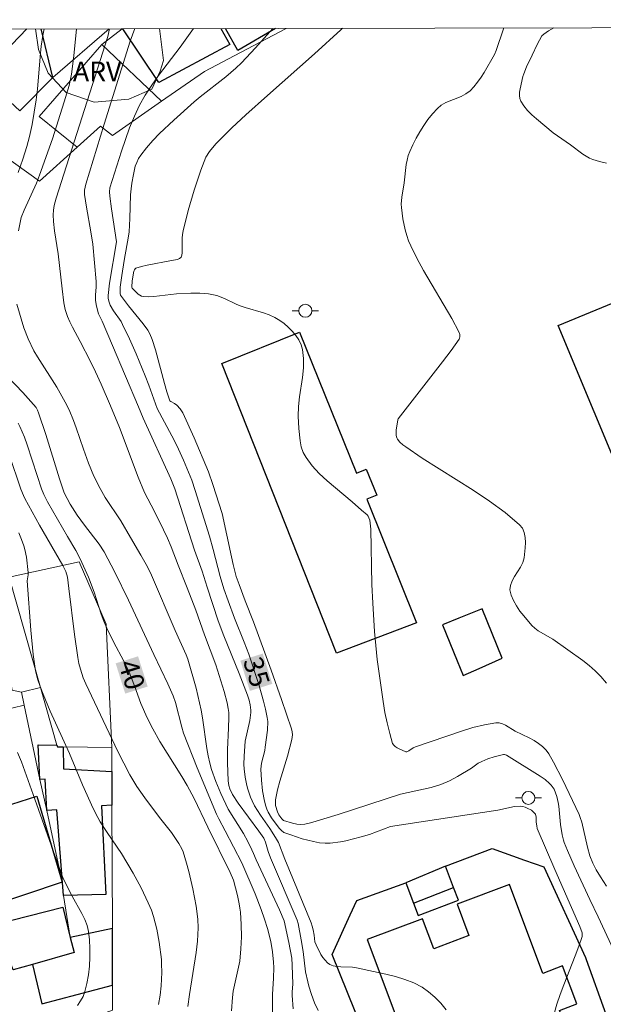
# Model space of a CAD drawing. Units: metres. Extents: x 276370 to 276886, y 1667679 to 1668244.
# Drawn here: x 276535 to 276580, y 1668164 to 1668239 of the extents above; entities that cross this region are included whole.
import ezdxf

# ---------------------------------------------------------------- set-up
doc = ezdxf.new("R2010")
doc.units = ezdxf.units.M
doc.header["$MEASUREMENT"] = 0
for name, color, linetype, lineweight in [('Articulacao', 7, 'Continuous', 18), ('Edificacoes', 7, 'Continuous', 30), ('Muro_Grade', 8, 'Continuous', 20), ('Poste', 7, 'Continuous', 9), ('Topon_Curvas_Mestras_Masc', 255, 'Continuous', 9)]:
    doc.layers.add(name, color=color, linetype=linetype, lineweight=lineweight)
for name, color, linetype, lineweight, true_color in [('Curvas_Intermediarias', 7, 'Continuous', 9, 0x783c14), ('Curvas_Mestras', 7, 'Continuous', 20, 0x783c14), ('Topon_Curvas_Mestras', 7, 'Continuous', 9, 0x783c14), ('Topon_Vegetacao', 7, 'Continuous', 9, 0x00ff33), ('Vegetacao', 7, 'Orla8', 9, 0x00ff33)]:
    doc.layers.add(name, color=color, linetype=linetype, lineweight=lineweight, true_color=true_color)
doc.styles.add('Arial', font='arial.ttf', dxfattribs={"height": 1.5})
doc.styles.get("Standard").update_dxf_attribs({"font": 'arial.ttf'})
doc.linetypes.add('Orla8', pattern='A,6,-0.5,["V",Standard,S=1,R=0,X=-0.5,Y=-1],-0.5,6,-0.5,["V",Standard,S=1,R=0,X=-0.5,Y=-1],-0.5', length=14)

# ---------------------------------------------------------------- blocks, each defined once
blk = doc.blocks.new('Poste')
at = {"layer": 'Poste'}
for points in [[(-0.5, 0), (-1, 0)], [(0.5, 0), (1, 0)]]:
    blk.add_lwpolyline(points, dxfattribs=at)
blk.add_lwpolyline([(0, 0.5, 1), (0, -0.5, 1)], format="xyb", close=True, dxfattribs=at)

msp = doc.modelspace()

# ---------------------------------------------------------------- linework, layer by layer
at = {"layer": 'Articulacao', "flags": 128}
msp.add_lwpolyline([(276385.869, 1668238.338), (276867.791, 1668239.361), (276868.956, 1667685.09), (276387.058, 1667684.067), (276385.869, 1668238.338)], close=True, dxfattribs=at)
at = {"layer": 'Curvas_Intermediarias', "flags": 128}
for points, elevation in [([(276536.619, 1668238.658), (276536.512, 1668238.147), (276536.392, 1668237.337), (276536.302, 1668236.507), (276536.102, 1668234.016), (276536.002, 1668233.196), (276535.852, 1668232.255), (276535.682, 1668231.325), (276535.481, 1668230.394), (276535.281, 1668229.614), (276534.981, 1668228.664), (276534.601, 1668227.623)], 39), ([(276539.08, 1668238.663), (276538.893, 1668236.587), (276538.703, 1668235.176), (276538.523, 1668234.296), (276538.153, 1668233.055), (276537.242, 1668230.224), (276536.262, 1668227.413), (276536.012, 1668226.803), (276535.071, 1668224.742), (276534.841, 1668224.172), (276534.631, 1668223.142)], 38), ([(276557.64, 1668163.278), (276557.37, 1668163.888), (276557.13, 1668164.518), (276556.92, 1668165.159), (276556.84, 1668165.479), (276556.68, 1668166.249), (276556.49, 1668167.83), (276556.34, 1668168.72), (276556.1, 1668169.971), (276556.02, 1668170.221), (276553.989, 1668175.013), (276553.809, 1668175.483), (276553.599, 1668176.213), (276553.469, 1668176.523), (276553.088, 1668177.063), (276551.508, 1668179.194), (276551.058, 1668179.884), (276550.868, 1668180.295), (276550.788, 1668180.575), (276550.747, 1668180.915), (276550.697, 1668181.605), (276550.677, 1668182.295), (276550.677, 1668183.326), (276550.768, 1668184.976), (276550.798, 1668185.817), (276550.788, 1668186.157), (276550.747, 1668186.487), (276550.657, 1668186.917), (276550.427, 1668187.768), (276550.177, 1668188.608), (276549.777, 1668189.838), (276548.907, 1668192.129), (276548.247, 1668194.02), (276547.586, 1668195.751), (276546.896, 1668197.481), (276546.366, 1668198.882), (276546.076, 1668199.542), (276545.455, 1668200.823), (276544.825, 1668202.093), (276544.305, 1668203.064), (276543.835, 1668204.234), (276542.384, 1668208.056), (276541.694, 1668209.726), (276540.984, 1668211.387), (276540.553, 1668212.327), (276540.163, 1668213.108), (276539.373, 1668214.658), (276538.773, 1668215.759), (276538.573, 1668216.169), (276538.403, 1668216.579), (276538.233, 1668217.099), (276538.123, 1668217.619), (276537.982, 1668218.69), (276537.682, 1668221.381), (276537.402, 1668223.152), (276537.322, 1668223.862), (276537.312, 1668224.382), (276537.332, 1668224.742), (276537.382, 1668225.082), (276537.522, 1668225.663), (276541.504, 1668238.067), (276541.63, 1668238.668)], 37), ([(276567.474, 1668163.348), (276567.054, 1668163.848), (276566.604, 1668164.308), (276566.124, 1668164.718), (276565.623, 1668165.069), (276564.983, 1668165.409), (276564.293, 1668165.679), (276563.573, 1668165.899), (276562.832, 1668166.079), (276560.581, 1668166.569), (276560.291, 1668166.619), (276559.371, 1668166.639), (276559.071, 1668166.659), (276558.801, 1668166.709), (276558.551, 1668166.819), (276558.351, 1668166.959), (276558.17, 1668167.149), (276558.01, 1668167.36), (276557.86, 1668167.6), (276557.48, 1668168.34), (276557.4, 1668168.57), (276557.33, 1668169.08), (276557.25, 1668169.48), (276557.19, 1668169.75), (276557.11, 1668170.011), (276555.089, 1668174.913), (276554.599, 1668176.193), (276554.379, 1668176.583), (276553.939, 1668177.253), (276553.208, 1668178.294), (276552.768, 1668179.014), (276552.568, 1668179.384), (276552.448, 1668179.674), (276552.238, 1668180.275), (276552.158, 1668180.575), (276552.028, 1668181.205), (276551.958, 1668181.835), (276551.948, 1668182.165), (276551.958, 1668182.816), (276552.048, 1668183.966), (276552.388, 1668185.557), (276552.468, 1668186.157), (276552.468, 1668186.357), (276552.428, 1668186.747), (276552.338, 1668187.127), (276552.218, 1668187.507), (276551.588, 1668189.158), (276550.397, 1668192.059), (276549.957, 1668193.21), (276549.117, 1668195.781), (276548.747, 1668197.031), (276548.146, 1668198.632), (276546.646, 1668203.344), (276546.326, 1668204.104), (276544.205, 1668208.756), (276543.855, 1668209.636), (276541.864, 1668214.348), (276541.054, 1668216.219), (276540.784, 1668216.769), (276540.623, 1668217.359), (276540.563, 1668217.809), (276540.553, 1668218.22), (276540.593, 1668218.84), (276540.593, 1668219.25), (276540.483, 1668220.691), (276540.343, 1668222.121), (276540.203, 1668223.072), (276539.853, 1668224.972), (276539.703, 1668225.933), (276539.713, 1668226.273), (276539.813, 1668226.733), (276541.204, 1668231.345), (276543.215, 1668237.717), (276543.564, 1668238.672)], 36), ([(276554.162, 1668238.695), (276552.828, 1668237.207), (276551.748, 1668236.047), (276551.328, 1668235.636), (276550.547, 1668234.976), (276548.597, 1668233.446), (276548.116, 1668233.045), (276546.556, 1668231.635), (276545.475, 1668230.615), (276544.955, 1668230.074), (276544.475, 1668229.524), (276544.025, 1668228.964), (276543.855, 1668228.694), (276543.715, 1668228.404), (276543.605, 1668228.104), (276543.455, 1668227.463), (276543.345, 1668226.813), (276543.285, 1668226.373), (276543.245, 1668225.923), (276543.185, 1668224.092), (276543.124, 1668223.062), (276543.084, 1668222.731), (276542.744, 1668220.861), (276542.564, 1668219.71), (276542.454, 1668218.83), (276542.434, 1668218.54), (276542.444, 1668218.34), (276542.474, 1668218.22), (276542.544, 1668218.1), (276543.074, 1668217.399), (276544.205, 1668216.009), (276544.555, 1668215.519), (276544.715, 1668215.248), (276544.905, 1668214.808), (276545.145, 1668214.018), (276545.836, 1668211.427), (276546.016, 1668210.797), (276546.226, 1668210.176), (276546.266, 1668210.106), (276546.326, 1668210.056), (276546.626, 1668209.896), (276546.786, 1668209.756), (276547.046, 1668209.486), (276547.246, 1668209.176), (276548.136, 1668207.255), (276549.217, 1668204.654), (276549.567, 1668203.664), (276550.267, 1668201.443), (276550.978, 1668198.112), (276551.118, 1668197.521), (276551.358, 1668196.621), (276551.568, 1668195.991), (276552.038, 1668194.74), (276552.678, 1668193.12), (276554.029, 1668189.408), (276554.829, 1668187.177), (276555.589, 1668184.926), (276555.649, 1668184.696), (276555.669, 1668184.456), (276555.629, 1668184.096), (276555.289, 1668182.806), (276554.709, 1668180.885), (276554.529, 1668180.235), (276554.359, 1668179.454), (276554.379, 1668179.034), (276554.509, 1668178.544), (276554.629, 1668178.304), (276554.849, 1668178.004), (276554.989, 1668177.884), (276555.669, 1668177.664), (276556, 1668177.594), (276556.32, 1668177.574), (276556.63, 1668177.604), (276556.94, 1668177.664), (276557.24, 1668177.744), (276559.171, 1668178.344), (276563.963, 1668179.904), (276566.324, 1668180.405), (276567.064, 1668180.635), (276567.714, 1668180.915), (276568.344, 1668181.265), (276569.415, 1668181.895), (276569.925, 1668182.265), (276570.205, 1668182.415), (276570.665, 1668182.606), (276571.156, 1668182.776), (276571.876, 1668182.946), (276571.946, 1668182.946), (276572.096, 1668182.896), (276574.697, 1668181.285), (276575.057, 1668181.015), (276575.407, 1668180.725), (276575.537, 1668180.595), (276575.747, 1668180.275), (276575.967, 1668179.724), (276576.078, 1668179.264), (276576.118, 1668178.984), (276576.238, 1668177.564), (276576.368, 1668176.763), (276576.468, 1668176.373), (276576.538, 1668176.183), (276576.778, 1668175.583), (276577.298, 1668174.392), (276578.508, 1668171.801), (276579.149, 1668170.481), (276580.309, 1668167.94)], 34), ([(276559.507, 1668238.706), (276559.371, 1668238.588), (276557.37, 1668236.737), (276553.749, 1668233.536), (276552.098, 1668232.055), (276551.018, 1668231.055), (276549.797, 1668229.834), (276549.297, 1668229.234), (276549.027, 1668228.794), (276548.647, 1668227.803), (276548.126, 1668226.273), (276547.676, 1668224.712), (276547.276, 1668223.142), (276547.226, 1668222.871), (276547.206, 1668222.581), (276547.196, 1668221.441), (276547.156, 1668221.181), (276547.136, 1668221.131), (276547.106, 1668221.091), (276547.006, 1668221.021), (276546.836, 1668220.961), (276546.376, 1668220.861), (276544.515, 1668220.521), (276544.075, 1668220.42), (276543.655, 1668220.28), (276543.585, 1668220.23), (276543.535, 1668220.15), (276543.505, 1668220.06), (276543.375, 1668219.32), (276543.345, 1668218.82), (276543.375, 1668218.74), (276543.825, 1668218.29), (276543.945, 1668218.2), (276544.075, 1668218.13), (276544.205, 1668218.1), (276544.615, 1668218.08), (276545.035, 1668218.1), (276546.756, 1668218.32), (276547.866, 1668218.37), (276548.557, 1668218.37), (276548.897, 1668218.35), (276549.237, 1668218.31), (276549.867, 1668218.18), (276550.447, 1668217.95), (276551.298, 1668217.549), (276551.588, 1668217.429), (276552.038, 1668217.269), (276553.439, 1668216.849), (276553.889, 1668216.689), (276554.309, 1668216.499), (276554.709, 1668216.269), (276555.029, 1668216.029), (276555.349, 1668215.749), (276555.659, 1668215.439), (276555.93, 1668215.108), (276556.16, 1668214.768), (276556.34, 1668214.398), (276556.45, 1668214.028), (276556.53, 1668213.338), (276556.51, 1668212.627), (276556.43, 1668211.887), (276556.22, 1668210.397), (276556.14, 1668209.656), (276556.12, 1668208.916), (276556.15, 1668207.976), (276556.25, 1668207.015), (276556.35, 1668206.565), (276556.5, 1668206.135), (276556.71, 1668205.745), (276557.19, 1668205.114), (276557.73, 1668204.524), (276558.33, 1668203.964), (276560.251, 1668202.333), (276560.962, 1668201.693), (276561.402, 1668201.343), (276561.482, 1668201.243), (276561.542, 1668201.123), (276561.602, 1668200.923), (276561.642, 1668200.703), (276561.682, 1668200.253), (276561.772, 1668196.001), (276561.832, 1668194.57), (276561.962, 1668192.399), (276562.162, 1668190.239), (276562.632, 1668187.017), (276562.772, 1668186.177), (276562.942, 1668185.367), (276563.132, 1668184.566), (276563.362, 1668183.796), (276563.443, 1668183.656), (276563.553, 1668183.546), (276563.703, 1668183.446), (276563.863, 1668183.376), (276564.383, 1668183.156), (276564.453, 1668183.156), (276564.603, 1668183.226), (276564.933, 1668183.446), (276565.123, 1668183.526), (276568.645, 1668184.736), (276569.525, 1668185.006), (276570.405, 1668185.217), (276571.276, 1668185.377), (276571.536, 1668185.367), (276571.786, 1668185.307), (276572.036, 1668185.197), (276572.776, 1668184.736), (276573.837, 1668184.226), (276574.227, 1668184.006), (276574.567, 1668183.776), (276574.857, 1668183.546), (276575.137, 1668183.286), (276575.357, 1668182.996), (276575.717, 1668182.355), (276576.398, 1668181.035), (276577.668, 1668178.344), (276577.768, 1668178.114), (276577.878, 1668177.744), (276578.318, 1668175.823), (276578.498, 1668175.163), (276578.719, 1668174.612), (276578.989, 1668174.082), (276579.309, 1668173.542), (276579.769, 1668172.822)], 33), ([(276571.904, 1668238.733), (276571.876, 1668238.648), (276571.316, 1668237.007), (276571.186, 1668236.687), (276570.385, 1668235.316), (276570.145, 1668234.936), (276569.885, 1668234.566), (276569.605, 1668234.216), (276569.305, 1668233.906), (276568.985, 1668233.666), (276568.625, 1668233.476), (276567.454, 1668232.995), (276567.094, 1668232.795), (276566.794, 1668232.545), (276566.424, 1668232.145), (276566.074, 1668231.705), (276565.743, 1668231.235), (276565.443, 1668230.755), (276565.163, 1668230.254), (276564.903, 1668229.744), (276564.673, 1668229.244), (276564.553, 1668228.924), (276564.463, 1668228.584), (276564.403, 1668228.244), (276564.253, 1668226.833), (276564.063, 1668225.743), (276564.023, 1668225.202), (276564.033, 1668224.932), (276564.143, 1668224.082), (276564.323, 1668223.222), (276564.443, 1668222.801), (276564.583, 1668222.391), (276564.753, 1668221.991), (276565.223, 1668221.041), (276565.733, 1668220.1), (276567.904, 1668216.409), (276568.454, 1668215.388), (276568.515, 1668215.198), (276568.525, 1668215.008), (276568.505, 1668214.918), (276568.464, 1668214.838), (276567.844, 1668213.958), (276567.194, 1668213.088), (276563.793, 1668208.726), (276563.763, 1668208.636), (276563.643, 1668207.836), (276563.643, 1668207.445), (276563.683, 1668207.265), (276563.733, 1668207.145), (276563.903, 1668206.925), (276564.133, 1668206.725), (276564.363, 1668206.555), (276565.623, 1668205.695), (276569.545, 1668203.244), (276570.805, 1668202.403), (276572.006, 1668201.523), (276573.106, 1668200.583), (276573.316, 1668200.313), (276573.456, 1668199.982), (276573.526, 1668199.612), (276573.547, 1668199.212), (276573.537, 1668198.812), (276573.446, 1668198.052), (276573.346, 1668197.682), (276573.166, 1668197.321), (276572.716, 1668196.611), (276572.526, 1668196.271), (276572.396, 1668195.921), (276572.366, 1668195.581), (276572.456, 1668195.171), (276572.626, 1668194.77), (276572.856, 1668194.36), (276573.126, 1668193.96), (276573.426, 1668193.58), (276574.037, 1668192.86), (276574.267, 1668192.64), (276574.527, 1668192.449), (276575.667, 1668191.799), (276577.958, 1668190.169), (276578.448, 1668189.778), (276578.909, 1668189.378), (276579.339, 1668188.938), (276579.769, 1668188.418)], 32), ([(276575.741, 1668238.741), (276575.327, 1668238.498), (276574.957, 1668238.258), (276574.817, 1668238.127), (276574.467, 1668237.467), (276574.067, 1668236.647), (276573.647, 1668235.747), (276573.426, 1668235.196), (276573.366, 1668235.006), (276573.146, 1668234.056), (276573.106, 1668233.796), (276573.096, 1668233.546), (276573.116, 1668233.306), (276573.196, 1668233.095), (276573.436, 1668232.735), (276573.717, 1668232.395), (276574.047, 1668232.065), (276574.397, 1668231.745), (276575.687, 1668230.665), (276577.008, 1668229.744), (276577.968, 1668229.034), (276578.208, 1668228.874), (276578.468, 1668228.734), (276578.729, 1668228.624), (276579.239, 1668228.474), (276579.769, 1668228.354)], 31), ([(276534.511, 1668217.529), (276535.061, 1668215.709), (276535.371, 1668214.848), (276535.812, 1668213.948), (276536.092, 1668213.468), (276537.572, 1668211.137), (276538.233, 1668209.986), (276538.533, 1668209.406), (276538.873, 1668208.576), (276539.073, 1668208.036), (276539.623, 1668206.395), (276540.013, 1668205.315), (276540.433, 1668204.324), (276540.914, 1668203.354), (276541.304, 1668202.673), (276542.484, 1668200.873), (276543.245, 1668199.602), (276544.035, 1668198.252), (276544.545, 1668197.341), (276544.855, 1668196.701), (276546.666, 1668192.459), (276547.516, 1668190.589), (276547.636, 1668190.269), (276548.267, 1668188.028), (276548.667, 1668186.337), (276548.767, 1668185.757), (276549.097, 1668183.416), (276549.197, 1668182.836), (276549.327, 1668182.265), (276549.467, 1668181.785), (276549.787, 1668180.865), (276550.167, 1668179.944), (276550.747, 1668178.734), (276551.908, 1668176.873), (276552.238, 1668176.263), (276552.548, 1668175.633), (276552.688, 1668175.343), (276552.878, 1668174.862), (276554.669, 1668171.011), (276555.039, 1668170.171), (276555.399, 1668168.5), (276555.609, 1668167.3), (276555.659, 1668166.779), (276555.689, 1668165.319), (276555.649, 1668164.728), (276555.649, 1668164.428), (276555.719, 1668163.418)], 38), ([(276533.261, 1668212.537), (276534.961, 1668210.747), (276535.792, 1668209.826), (276535.992, 1668209.576), (276536.092, 1668209.386), (276536.182, 1668209.186), (276536.732, 1668207.505), (276537.782, 1668204.104), (276538.133, 1668203.034), (276538.603, 1668202.173), (276539.153, 1668201.323), (276539.713, 1668200.543), (276540.824, 1668199.082), (276541.214, 1668198.502), (276542.024, 1668196.931), (276543.084, 1668194.8), (276545.025, 1668190.619), (276546.106, 1668188.368), (276546.516, 1668187.457), (276546.686, 1668186.927), (276547.166, 1668185.047), (276547.316, 1668184.586), (276548.367, 1668181.915), (276549.847, 1668178.374), (276550.017, 1668178.004), (276550.507, 1668177.093), (276551.778, 1668174.622), (276552.808, 1668172.241), (276553.278, 1668171.031), (276553.529, 1668170.311), (276553.749, 1668169.58), (276554.009, 1668168.59), (276554.139, 1668167.8), (276554.219, 1668167.009), (276554.239, 1668166.589), (276554.209, 1668165.779), (276554.129, 1668164.518), (276554.149, 1668162.097)], 39), ([(276547.636, 1668163.588), (276547.766, 1668164.518), (276548.287, 1668167.74), (276548.377, 1668168.62), (276548.427, 1668169.63), (276548.407, 1668170.301), (276548.267, 1668171.301), (276548.016, 1668172.632), (276547.706, 1668173.952), (276547.536, 1668174.602), (276547.276, 1668175.473), (276547.186, 1668175.693), (276546.956, 1668176.113), (276546.396, 1668176.963), (276545.455, 1668178.104), (276544.335, 1668179.614), (276543.735, 1668180.475), (276543.185, 1668181.375), (276542.714, 1668182.265), (276542.264, 1668183.166), (276539.813, 1668188.358), (276539.613, 1668188.838), (276539.393, 1668189.488), (276539.273, 1668189.938), (276539.183, 1668190.389), (276538.933, 1668192.149), (276538.513, 1668195.691), (276538.393, 1668196.571), (276538.273, 1668196.991), (276538.052, 1668197.461), (276536.252, 1668200.543), (276535.121, 1668202.593), (276535.011, 1668202.824), (276534.821, 1668203.304), (276533.921, 1668205.985)], 41), ([(276545.385, 1668163.748), (276545.505, 1668164.468), (276545.585, 1668165.189), (276545.635, 1668166.199), (276545.625, 1668166.879), (276545.605, 1668167.209), (276545.435, 1668168.54), (276545.255, 1668169.53), (276545.005, 1668170.501), (276544.845, 1668170.981), (276544.605, 1668171.561), (276544.055, 1668172.712), (276543.435, 1668173.832), (276542.534, 1668175.353), (276541.434, 1668176.953), (276540.914, 1668177.764), (276540.724, 1668178.104), (276540.373, 1668178.804), (276539.553, 1668180.625), (276538.553, 1668183.026), (276537.082, 1668186.267), (276536.532, 1668187.578), (276536.302, 1668188.168), (276536.102, 1668188.758), (276535.952, 1668189.368), (276535.772, 1668190.619), (276535.582, 1668192.499), (276535.301, 1668196.281), (276535.371, 1668196.741), (276535.381, 1668196.921), (276535.251, 1668198.092), (276535.131, 1668198.672), (276535.051, 1668198.952), (276534.871, 1668199.452), (276534.661, 1668199.952)], 42), ([(276534.571, 1668183.086), (276534.861, 1668182.385), (276535.772, 1668179.864), (276537.552, 1668174.822), (276538.072, 1668173.412), (276538.753, 1668172.071), (276539.513, 1668170.731), (276539.723, 1668170.281), (276539.903, 1668169.82), (276540.013, 1668169.35), (276540.093, 1668168.71), (276540.123, 1668168.04), (276540.123, 1668167.37), (276540.083, 1668166.689), (276540.003, 1668166.019), (276539.893, 1668165.369), (276539.733, 1668164.738), (276539.593, 1668164.368), (276539.403, 1668164.018), (276539.163, 1668163.678)], 43)]:
    msp.add_lwpolyline(points, dxfattribs=dict(at, elevation=elevation))
at = {"layer": 'Curvas_Mestras', "flags": 128}
for points, elevation in [([(276575.467, 1668162.037), (276575.977, 1668163.778), (276576.218, 1668164.528), (276576.498, 1668165.269), (276577.378, 1668167.48), (276577.648, 1668168.22), (276577.898, 1668168.96), (276577.918, 1668169.06), (276577.898, 1668169.26), (276577.738, 1668169.74), (276575.817, 1668174.122), (276574.467, 1668177.253), (276574.417, 1668177.474), (276574.377, 1668177.754), (276574.367, 1668178.134), (276574.317, 1668178.354), (276574.257, 1668178.444), (276574.007, 1668178.664), (276573.697, 1668178.834), (276573.526, 1668178.904), (276573.366, 1668178.954), (276573.196, 1668178.974), (276572.706, 1668178.954), (276571.436, 1668178.674), (276563.192, 1668177.413), (276561.572, 1668176.813), (276560.942, 1668176.613), (276559.761, 1668176.313), (276559.361, 1668176.233), (276558.571, 1668176.133), (276558.17, 1668176.133), (276557.74, 1668176.173), (276557.29, 1668176.253), (276556.41, 1668176.473), (276555.549, 1668176.763), (276555.019, 1668176.963), (276554.819, 1668177.103), (276554.639, 1668177.283), (276554.059, 1668178.084), (276553.809, 1668178.514), (276553.709, 1668178.734), (276553.629, 1668178.964), (276553.529, 1668179.354), (276553.379, 1668180.165), (276553.289, 1668180.985), (276553.248, 1668181.805), (276553.258, 1668182.045), (276553.299, 1668182.285), (276553.539, 1668183.256), (276553.579, 1668183.496), (276553.749, 1668184.806), (276553.769, 1668185.467), (276553.729, 1668185.787), (276553.609, 1668186.417), (276553.459, 1668187.047), (276553.088, 1668188.308), (276552.318, 1668190.649), (276551.968, 1668191.569), (276551.228, 1668193.4), (276550.727, 1668194.74), (276550.407, 1668195.651), (276550.117, 1668196.611), (276549.587, 1668198.692), (276549.307, 1668199.702), (276548.206, 1668203.224), (276547.936, 1668203.994), (276547.306, 1668205.535), (276546.786, 1668206.665), (276546.416, 1668207.415), (276545.295, 1668209.506), (276544.645, 1668211.307), (276544.375, 1668212.007), (276543.665, 1668213.718), (276543.165, 1668214.848), (276542.634, 1668215.959), (276542.514, 1668216.179), (276541.944, 1668217.019), (276541.684, 1668217.449), (276541.564, 1668217.759), (276541.524, 1668217.97), (276541.524, 1668218.18), (276541.624, 1668219.13), (276542.154, 1668222.311), (276541.784, 1668224.832), (276541.654, 1668225.823), (276541.624, 1668226.143), (276541.644, 1668226.453), (276542.534, 1668229.274), (276543.165, 1668231.065), (276543.535, 1668231.945), (276543.935, 1668232.795), (276544.375, 1668233.576), (276544.865, 1668234.336), (276545.395, 1668235.076), (276547.046, 1668237.257), (276548.072, 1668238.682)], 35), ([(276534.621, 1668208.376), (276534.751, 1668208.126), (276535.091, 1668207.305), (276535.301, 1668206.725), (276536.062, 1668204.364), (276536.412, 1668203.334), (276536.582, 1668202.904), (276536.862, 1668202.353), (276538.403, 1668199.672), (276539.043, 1668198.602), (276539.333, 1668198.062), (276539.513, 1668197.682), (276540.003, 1668196.551), (276540.453, 1668195.401), (276540.974, 1668193.72), (276541.184, 1668193.17), (276541.414, 1668192.64), (276541.924, 1668191.599), (276542.734, 1668190.109), (276543.074, 1668189.388), (276543.555, 1668188.218), (276544.025, 1668186.857), (276544.515, 1668185.757), (276544.945, 1668184.906), (276545.495, 1668183.936), (276547.166, 1668181.245), (276547.576, 1668180.565), (276548.136, 1668179.564), (276549.177, 1668177.353), (276550.888, 1668173.872), (276551.138, 1668173.282), (276551.448, 1668172.111), (276551.588, 1668171.471), (276551.638, 1668171.151), (276551.678, 1668170.831), (276551.728, 1668169.901), (276551.748, 1668168.95), (276551.718, 1668168.01), (276551.618, 1668167.079), (276551.528, 1668166.619), (276551.208, 1668165.229), (276551.118, 1668164.769), (276551.058, 1668164.298), (276550.988, 1668163.268)], 40)]:
    msp.add_lwpolyline(points, dxfattribs=dict(at, elevation=elevation))
at = {"layer": 'Edificacoes', "flags": 128}
for points in [[(276535.279, 1668238.655), (276532.39, 1668235.667), (276533.231, 1668233.776), (276534.731, 1668232.365)], [(276534.731, 1668232.365), (276537.272, 1668234.916), (276536.379, 1668238.657)], [(276545.405, 1668234.526), (276542.642, 1668238.671)], [(276550.161, 1668238.686), (276550.858, 1668237.467), (276545.405, 1668234.526)], [(276551.468, 1668236.987), (276550.527, 1668238.687)], [(276554.376, 1668238.695), (276551.468, 1668236.987)], [(276579.999, 1668131.325), (276575.597, 1668129.695), (276574.007, 1668130.025), (276571.656, 1668135.497), (276558.711, 1668167.58), (276560.101, 1668170.631), (276560.601, 1668171.721), (276564.363, 1668173.082), (276564.953, 1668171.531), (276565.313, 1668170.591), (276568.404, 1668171.771), (276568.044, 1668172.722), (276567.414, 1668174.372), (276570.995, 1668175.733), (276573.486, 1668174.842), (276574.957, 1668174.312), (276578.158, 1668167.35), (276578.228, 1668167.199), (276579.729, 1668163.018)]]:
    msp.add_lwpolyline(points, dxfattribs=at)
for points in [[(276592.824, 1668221.611), (276598.036, 1668209.106), (276581.59, 1668202.633), (276576.078, 1668215.869), (276581.89, 1668218.29), (276582.33, 1668217.239)], [(276559.061, 1668190.719), (276550.257, 1668212.958), (276556.22, 1668215.368), (276560.581, 1668204.554), (276561.265, 1668204.828), (276561.332, 1668204.854), (276562.142, 1668202.864), (276562.018, 1668202.813), (276561.382, 1668202.553), (276565.203, 1668193.06)], [(276570.005, 1668189.548), (276571.776, 1668190.339), (276570.235, 1668194.13), (276568.444, 1668193.41), (276567.194, 1668192.9), (276568.314, 1668190.139), (276568.775, 1668188.998)], [(276537.582, 1668183.656), (276537.622, 1668183.536), (276538.072, 1668183.526), (276538.093, 1668181.835), (276541.804, 1668181.645), (276541.814, 1668179.044), (276541.014, 1668179.004), (276541.344, 1668172.201), (276538.103, 1668172.111), (276537.592, 1668178.694), (276536.802, 1668178.654), (276536.682, 1668181.045), (276536.282, 1668181.025), (276536.152, 1668183.676)], [(276534.121, 1668179.134), (276536.042, 1668179.744), (276537.992, 1668173.142), (276532.25, 1668171.231), (276532, 1668171.151), (276530.69, 1668174.682), (276531.59, 1668174.973), (276530.6, 1668178.014)], [(276568.044, 1668172.722), (276567.414, 1668174.372), (276564.363, 1668173.082), (276564.953, 1668171.531)], [(276586.572, 1668137.608), (276579.069, 1668157.546), (276579.749, 1668157.806), (276578.729, 1668160.517), (276577.408, 1668160.027), (276576.178, 1668163.298), (276577.508, 1668163.798), (276576.408, 1668166.709), (276574.897, 1668166.139), (276572.336, 1668172.962), (276568.314, 1668171.451), (276569.215, 1668169.04), (276566.534, 1668168.03), (276565.663, 1668170.331), (276561.392, 1668168.73), (276571.006, 1668143.17), (276570.695, 1668143.06), (276571.906, 1668139.829), (276573.056, 1668140.269), (276575.737, 1668133.116), (276579.849, 1668134.817), (276578.749, 1668137.468), (276581.73, 1668138.608), (276582.72, 1668136.007)], [(276538.613, 1668168.88), (276538.903, 1668167.73), (276535.722, 1668166.829), (276534.221, 1668166.409), (276532.8, 1668169.881), (276538.032, 1668171.221)], [(276541.844, 1668169.58), (276538.613, 1668168.88), (276538.903, 1668167.73), (276535.722, 1668166.829), (276536.432, 1668163.808), (276541.854, 1668165.239), (276541.844, 1668169.48)]]:
    msp.add_lwpolyline(points, close=True, dxfattribs=at)
at = {"layer": 'Muro_Grade', "flags": 128}
for points in [[(276531.035, 1668238.646), (276531.73, 1668236.937), (276532.39, 1668235.667), (276533.231, 1668233.776), (276534.731, 1668232.365), (276537.272, 1668234.916)], [(276536.379, 1668238.657), (276537.272, 1668234.916)], [(276537.272, 1668234.916), (276541.6, 1668238.668)], [(276541.043, 1668237.452), (276542.59, 1668238.67)], [(276555.197, 1668238.697), (276551.198, 1668236.597), (276548.907, 1668235.386), (276545.629, 1668233.101)], [(276539.147, 1668229.574), (276536.22, 1668231.927), (276541.043, 1668237.452)], [(276541.043, 1668237.452), (276545.629, 1668233.101)], [(276545.629, 1668233.101), (276541.864, 1668230.474), (276540.944, 1668231.195), (276539.147, 1668229.574)], [(276539.147, 1668229.574), (276536.252, 1668226.963), (276533.441, 1668228.974), (276528.779, 1668225.492), (276530.019, 1668222.331), (276528.849, 1668221.701)], [(276541.804, 1668183.476), (276541.367, 1668192.951), (276539.294, 1668197.729), (276533.911, 1668196.551)], [(276536.332, 1668188.078), (276533.911, 1668196.551)], [(276534.863, 1668187.73), (276534.141, 1668187.888), (276532.85, 1668194.8), (276529.899, 1668194.25), (276525.958, 1668193.47)], [(276536.332, 1668188.078), (276534.863, 1668187.73)], [(276534.863, 1668187.73), (276535.076, 1668186.724)], [(276536.332, 1668188.078), (276537.582, 1668183.656), (276537.622, 1668183.536), (276538.072, 1668183.526), (276541.804, 1668183.476)], [(276528.202, 1668185.185), (276529.589, 1668185.496), (276531.813, 1668185.994), (276531.96, 1668186.027), (276534.241, 1668186.537), (276535.076, 1668186.724)], [(276535.076, 1668186.724), (276536.282, 1668181.025), (276536.802, 1668178.654), (276537.992, 1668173.142), (276538.103, 1668172.111), (276538.613, 1668168.88)], [(276541.804, 1668183.476), (276541.804, 1668181.645), (276541.814, 1668179.044), (276541.844, 1668169.58)], [(276541.844, 1668169.58), (276541.844, 1668169.48), (276541.854, 1668165.239), (276541.854, 1668163.318), (276537.232, 1668161.617), (276537.092, 1668161.567), (276537.342, 1668160.947), (276537.51, 1668160.537)], [(276538.613, 1668168.88), (276541.844, 1668169.58)], [(276534.221, 1668166.409), (276535.722, 1668166.829), (276538.903, 1668167.73), (276538.613, 1668168.88)]]:
    msp.add_lwpolyline(points, dxfattribs=at)
at = {"layer": 'Topon_Curvas_Mestras_Masc'}
for points in [[(276551.669, 1668190.147, 35), (276552.402, 1668187.825, 35), (276553.391, 1668190.691, 35), (276554.124, 1668188.369, 35)], [(276542.098, 1668189.939, 40), (276542.831, 1668187.617, 40), (276543.82, 1668190.483, 40), (276544.553, 1668188.161, 40)]]:
    msp.add_solid(points, dxfattribs=at)
at = {"layer": 'Vegetacao', "flags": 128}
msp.add_lwpolyline([(276545.459, 1668238.676), (276545.776, 1668236.217), (276545.525, 1668235.396), (276544.865, 1668234.026), (276543.104, 1668233.256), (276540.443, 1668233.025), (276538.293, 1668233.776), (276536.922, 1668235.256), (276536.182, 1668237.067), (276535.942, 1668238.656)], dxfattribs=at)

# ---------------------------------------------------------------- block references
at = {"layer": 'Poste'}
for p in [(276556.658, 1668217.015), (276573.781, 1668179.607)]:
    msp.add_blockref('Poste', p, dxfattribs=at)

# ---------------------------------------------------------------- texts
at = {"layer": 'Topon_Curvas_Mestras', "style": 'Arial'}
for s, p in [('40', (276542.285, 1668189.932, 40)), ('35', (276551.856, 1668190.14, 35))]:
    msp.add_text(s, height=1.5, rotation=287.52156, dxfattribs=at).set_placement(p)
at = {"layer": 'Topon_Vegetacao', "style": 'Arial'}
msp.add_text('ARV', height=1.5, dxfattribs=at).set_placement((276538.818, 1668234.638))

doc.saveas('drawing.dxf')
